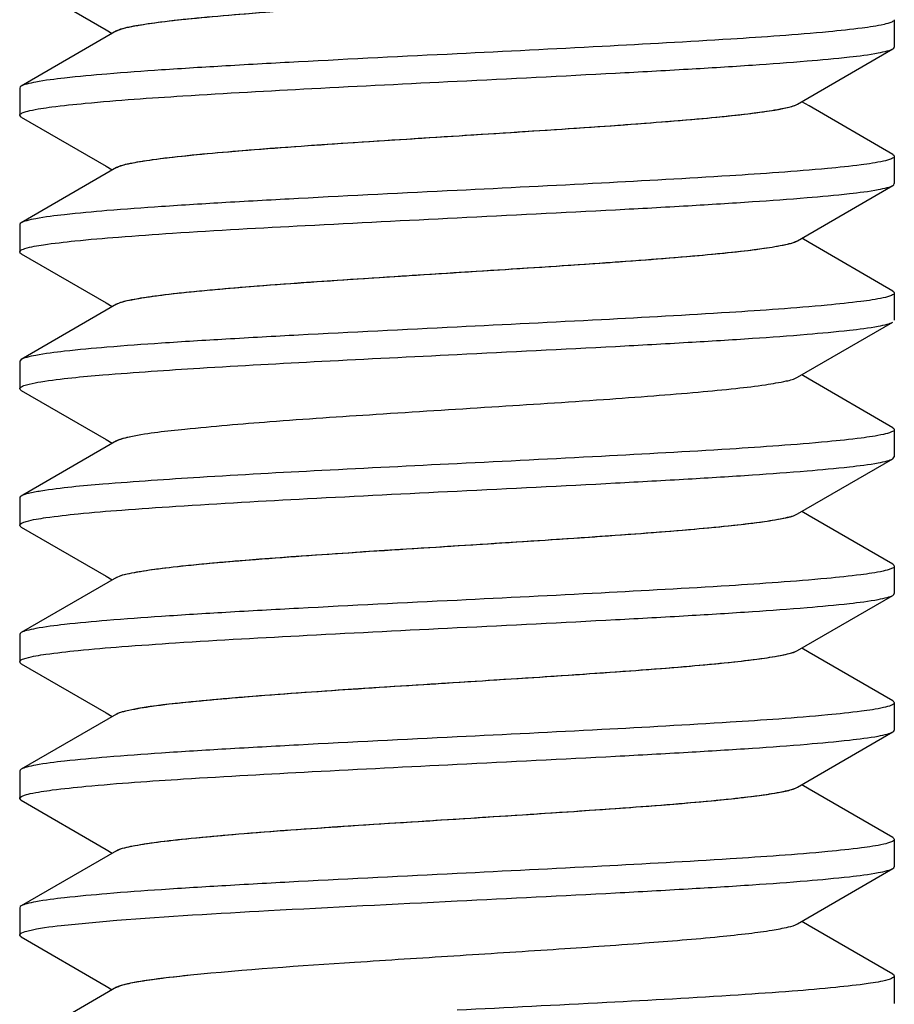
# Model space of a CAD drawing. Units: millimetres. Extents: x -1010 to 335, y 172 to 600.
# Drawn here: x 55 to 63, y 423 to 432 of the extents above; entities that cross this region are included whole.
import ezdxf

# ---------------------------------------------------------------- set-up
doc = ezdxf.new("R2010")
doc.units = ezdxf.units.MM
doc.header["$LTSCALE"] = 204.1875
doc.layers.add('E3609_12_00_BL12', color=7, linetype='CONTINUOUS')

msp = doc.modelspace()

# ---------------------------------------------------------------- linework, layer by layer
at = {"layer": 'E3609_12_00_BL12', "linetype": 'Continuous'}
for p, q in [((55.5147, 432.7177), (56.2894, 432.2684)), ((55.5147, 432.7177), (56.2894, 432.2684)), ((63.5, 432.3598), (63.5, 432.1098)), ((63.5, 432.3598), (63.5, 432.1098)), ((56.3848, 432.2566), (55.5147, 431.7519)), ((56.3848, 432.2566), (55.5147, 431.7519)), ((56.2894, 432.2684), (56.3472, 432.2348)), ((56.2894, 432.2684), (56.3472, 432.2348)), ((62.6152, 431.588), (63.4852, 432.0927)), ((62.6152, 431.588), (63.4852, 432.0927)), ((55.5, 431.7348), (55.5, 431.4848)), ((55.5, 431.7348), (55.5, 431.4848)), ((62.7208, 431.5703), (62.6527, 431.6098)), ((62.7208, 431.5703), (62.6527, 431.6098)), ((63.4852, 431.1269), (62.7208, 431.5703)), ((63.4852, 431.1269), (62.7208, 431.5703)), ((55.5147, 431.4677), (55.5, 431.4848)), ((55.5147, 431.4677), (55.5, 431.4848)), ((55.5147, 431.4677), (56.2894, 431.0184)), ((55.5147, 431.4677), (56.2894, 431.0184)), ((63.5, 431.1098), (63.5, 430.8598)), ((63.5, 431.1098), (63.5, 430.8598)), ((56.3848, 431.0066), (55.5147, 430.5019)), ((56.3848, 431.0066), (55.5147, 430.5019)), ((56.2894, 431.0184), (56.3472, 430.9848)), ((56.2894, 431.0184), (56.3472, 430.9848)), ((62.6152, 430.338), (63.4852, 430.8427)), ((62.6152, 430.338), (63.4852, 430.8427)), ((55.5, 430.4848), (55.5, 430.2348)), ((55.5, 430.4848), (55.5, 430.2348)), ((62.7208, 430.3203), (62.6527, 430.3598)), ((62.7208, 430.3203), (62.6527, 430.3598)), ((63.4852, 429.8769), (62.7208, 430.3203)), ((63.4852, 429.8769), (62.7208, 430.3203)), ((55.5147, 430.2177), (56.2894, 429.7684)), ((55.5147, 430.2177), (56.2894, 429.7684)), ((63.5, 429.8598), (63.5, 429.6098)), ((63.5, 429.8598), (63.5, 429.6098)), ((56.3848, 429.7566), (55.5147, 429.2519)), ((56.3848, 429.7566), (55.5147, 429.2519)), ((56.2894, 429.7684), (56.3472, 429.7348)), ((56.2894, 429.7684), (56.3472, 429.7348)), ((62.6152, 429.088), (63.4852, 429.5927)), ((62.6152, 429.088), (63.4852, 429.5927)), ((55.5147, 429.2519), (55.5, 429.2348)), ((55.5147, 429.2519), (55.5, 429.2348)), ((55.5, 429.2348), (55.5, 428.9848)), ((55.5, 429.2348), (55.5, 428.9848)), ((62.7208, 429.0703), (62.6527, 429.1098)), ((62.7208, 429.0703), (62.6527, 429.1098)), ((63.4852, 428.6269), (62.7208, 429.0703)), ((63.4852, 428.6269), (62.7208, 429.0703)), ((55.5147, 428.9677), (56.2894, 428.5184)), ((55.5147, 428.9677), (56.2894, 428.5184)), ((63.5, 428.6098), (63.5, 428.3598)), ((63.5, 428.6098), (63.5, 428.3598)), ((56.3848, 428.5066), (55.5297, 428.0106)), ((56.3848, 428.5066), (55.5297, 428.0106)), ((56.2894, 428.5184), (56.3472, 428.4848)), ((56.2894, 428.5184), (56.3472, 428.4848)), ((63.4852, 428.3427), (63.5, 428.3598)), ((63.4852, 428.3427), (63.5, 428.3598)), ((62.6152, 427.838), (63.4852, 428.3427)), ((62.6152, 427.838), (63.4852, 428.3427)), ((55.5, 427.9848), (55.5, 427.7348)), ((55.5, 427.9848), (55.5, 427.7348)), ((62.7208, 427.8203), (62.6527, 427.8598)), ((62.7208, 427.8203), (62.6527, 427.8598)), ((63.4852, 427.3769), (62.7208, 427.8203)), ((63.4852, 427.3769), (62.7208, 427.8203)), ((55.5147, 427.7177), (56.2894, 427.2684)), ((55.5147, 427.7177), (56.2894, 427.2684)), ((63.5, 427.3598), (63.5, 427.1098)), ((63.5, 427.3598), (63.5, 427.1098)), ((56.3848, 427.2566), (55.5147, 426.7519)), ((56.3848, 427.2566), (55.5147, 426.7519)), ((56.2894, 427.2684), (56.3472, 427.2348)), ((56.2894, 427.2684), (56.3472, 427.2348)), ((62.6152, 426.588), (63.4852, 427.0927)), ((62.6152, 426.588), (63.4852, 427.0927)), ((55.5, 426.7348), (55.5, 426.4848)), ((55.5, 426.7348), (55.5, 426.4848)), ((62.7208, 426.5703), (62.6527, 426.6098)), ((62.7208, 426.5703), (62.6527, 426.6098)), ((63.4852, 426.1269), (62.7208, 426.5703)), ((63.4852, 426.1269), (62.7208, 426.5703)), ((55.5147, 426.4677), (56.2894, 426.0184)), ((55.5147, 426.4677), (56.2894, 426.0184)), ((63.5, 426.1098), (63.5, 425.8598)), ((63.5, 426.1098), (63.5, 425.8598)), ((56.2894, 426.0184), (56.3472, 425.9848)), ((56.2894, 426.0184), (56.3472, 425.9848)), ((56.3848, 426.0066), (55.5147, 425.5019)), ((56.3848, 426.0066), (55.5147, 425.5019)), ((62.6152, 425.338), (63.4852, 425.8427)), ((62.6152, 425.338), (63.4852, 425.8427)), ((55.5, 425.4848), (55.5, 425.2348)), ((55.5, 425.4848), (55.5, 425.2348)), ((62.7208, 425.3203), (62.6527, 425.3598)), ((62.7208, 425.3203), (62.6527, 425.3598)), ((63.4852, 424.8769), (62.7208, 425.3203)), ((63.4852, 424.8769), (62.7208, 425.3203)), ((55.5147, 425.2177), (55.5, 425.2348)), ((55.5147, 425.2177), (55.5, 425.2348)), ((55.5147, 425.2177), (56.2894, 424.7684)), ((55.5147, 425.2177), (56.2894, 424.7684)), ((63.5, 424.8598), (63.5, 424.6098)), ((63.5, 424.8598), (63.5, 424.6098)), ((56.3848, 424.7566), (55.5147, 424.2519)), ((56.3848, 424.7566), (55.5147, 424.2519)), ((56.2894, 424.7684), (56.3472, 424.7348)), ((56.2894, 424.7684), (56.3472, 424.7348)), ((62.6152, 424.088), (63.4852, 424.5927)), ((62.6152, 424.088), (63.4852, 424.5927)), ((55.5, 424.2348), (55.5, 423.9848)), ((55.5, 424.2348), (55.5, 423.9848)), ((62.7208, 424.0703), (62.6527, 424.1098)), ((62.7208, 424.0703), (62.6527, 424.1098)), ((63.4852, 423.6269), (62.7208, 424.0703)), ((63.4852, 423.6269), (62.7208, 424.0703)), ((55.5147, 423.9677), (56.2894, 423.5184)), ((55.5147, 423.9677), (56.2894, 423.5184)), ((63.5, 423.6098), (63.5, 423.3598)), ((63.5, 423.6098), (63.5, 423.3598)), ((56.3848, 423.5066), (55.5147, 423.0019)), ((56.3848, 423.5066), (55.5147, 423.0019)), ((56.2894, 423.5184), (56.3472, 423.4848)), ((56.2894, 423.5184), (56.3472, 423.4848))]:
    msp.add_line(p, q, dxfattribs=at)
for points, start_tangent, end_tangent in [([(56.3848, 432.2566), (56.4988, 432.2929), (56.7127, 432.3293), (57.0194, 432.3656), (57.4085, 432.402), (58.9307, 432.511), (59.7858, 432.5655), (60.6196, 432.62), (61.3698, 432.6745), (61.9806, 432.729), (62.2189, 432.7563), (62.4063, 432.7835), (62.5392, 432.8108), (62.6151, 432.838)], (0.86491, 0.501927), (0.864805, 0.502107)), ([(56.4263, 432.2739), (56.5822, 432.3091), (56.8296, 432.3444), (57.1606, 432.3797), (57.5649, 432.4149), (58.5409, 432.4854), (59.6361, 432.556), (60.7143, 432.6265), (61.2047, 432.6617), (61.6416, 432.697), (62.0114, 432.7322), (62.3026, 432.7675), (62.506, 432.8028), (62.6151, 432.838)], (0.950906, 0.309481), (0.864805, 0.502107)), ([(63.5, 432.3598), (63.4764, 432.3382), (63.4062, 432.3167)], (-0.000082, -1), (-0.974324, -0.225151)), ([(63.5, 432.3598), (63.4764, 432.3382), (63.4062, 432.3167)], (-0.000082, -1), (-0.974324, -0.225151)), ([(56.3848, 432.2566), (56.393, 432.2609), (56.4263, 432.2739)], (0.86491, 0.501927), (0.950906, 0.309481)), ([(63.4062, 432.3167), (63.2054, 432.283), (62.8987, 432.2493), (62.0056, 432.182), (60.8282, 432.1147), (59.5, 432.0473)], (-0.974324, -0.225151), (-0.998765, -0.049675)), ([(63.4062, 432.3167), (63.2054, 432.283), (62.8987, 432.2493), (62.0056, 432.182), (60.8282, 432.1147), (59.5, 432.0473)], (-0.974324, -0.225151), (-0.998765, -0.049675)), ([(59.5, 431.7973), (60.951, 431.8712), (61.6139, 431.9081), (62.2042, 431.945), (62.7017, 431.9819), (63.0892, 432.0189), (63.3534, 432.0558), (63.4362, 432.0743), (63.4852, 432.0927)], (0.998765, 0.049675), (0.865335, 0.501194)), ([(59.5, 431.7973), (60.951, 431.8712), (61.6139, 431.9081), (62.2042, 431.945), (62.7017, 431.9819), (63.0892, 432.0189), (63.3534, 432.0558), (63.4362, 432.0743), (63.4852, 432.0927)], (0.998765, 0.049675), (0.865335, 0.501194)), ([(63.4852, 432.0927), (63.5, 432.1098)], (0.865335, 0.501194), (-0.000046, 1)), ([(63.4852, 432.0927), (63.5, 432.1098)], (0.865335, 0.501194), (-0.000046, 1)), ([(59.5, 432.0473), (58.0489, 431.9735), (57.3861, 431.9365), (56.7957, 431.8996), (56.2983, 431.8627), (55.9107, 431.8258), (55.6465, 431.7888), (55.5637, 431.7704), (55.5147, 431.7519)], (-0.998765, -0.049675), (-0.865335, -0.501195)), ([(59.5, 432.0473), (58.0489, 431.9735), (57.3861, 431.9365), (56.7957, 431.8996), (56.2983, 431.8627), (55.9107, 431.8258), (55.6465, 431.7888), (55.5637, 431.7704), (55.5147, 431.7519)], (-0.998765, -0.049675), (-0.865335, -0.501195)), ([(55.5931, 431.5278), (55.7937, 431.5615), (56.1002, 431.5952), (56.9933, 431.6626), (58.1711, 431.7299), (59.5, 431.7973)], (0.974178, 0.225781), (0.998765, 0.049675)), ([(55.5931, 431.5278), (55.7937, 431.5615), (56.1002, 431.5952), (56.9933, 431.6626), (58.1711, 431.7299), (59.5, 431.7973)], (0.974178, 0.225781), (0.998765, 0.049675)), ([(55.5147, 431.7519), (55.5, 431.7348)], (-0.865335, -0.501195), (0.000043, -1)), ([(55.5147, 431.7519), (55.5, 431.7348)], (-0.865335, -0.501195), (0.000043, -1)), ([(55.5, 431.4848), (55.5233, 431.5063), (55.5931, 431.5278)], (0.00005, 1), (0.974178, 0.225781)), ([(55.5, 431.4848), (55.5233, 431.5063), (55.5931, 431.5278)], (0.00005, 1), (0.974178, 0.225781)), ([(56.3848, 431.0066), (56.4988, 431.0429), (56.7127, 431.0793), (57.0193, 431.1156), (57.4085, 431.152), (58.9307, 431.261), (59.7858, 431.3155), (60.6196, 431.37), (61.3698, 431.4245), (61.9806, 431.479), (62.2189, 431.5063), (62.4063, 431.5335), (62.5392, 431.5608), (62.6152, 431.588)], (0.864574, 0.502505), (0.864503, 0.502627)), ([(56.434, 431.0263), (56.5956, 431.0614), (56.8474, 431.0965), (57.5877, 431.1668), (58.5638, 431.237), (59.6553, 431.3072), (60.7276, 431.3774), (61.2147, 431.4125), (61.6486, 431.4476), (62.0158, 431.4827), (62.3048, 431.5178), (62.5066, 431.5529), (62.6152, 431.588)], (0.956152, 0.292872), (0.864503, 0.502627)), ([(63.4008, 431.0654), (63.1971, 431.0319), (62.8888, 430.9984), (61.9958, 430.9314), (60.8223, 430.8643), (59.5, 430.7973)], (-0.97566, -0.219288), (-0.998765, -0.049675)), ([(63.4008, 431.0654), (63.1971, 431.0319), (62.8888, 430.9984), (61.9958, 430.9314), (60.8223, 430.8643), (59.5, 430.7973)], (-0.97566, -0.219288), (-0.998765, -0.049675)), ([(63.5, 431.1098), (63.4751, 431.0876), (63.4008, 431.0654)], (0.000046, -1), (-0.97566, -0.219288)), ([(63.5, 431.1098), (63.4751, 431.0876), (63.4008, 431.0654)], (0.000046, -1), (-0.97566, -0.219288)), ([(63.4852, 431.1269), (63.5, 431.1098)], (0.865341, -0.501183), (0.000046, -1)), ([(63.4852, 431.1269), (63.5, 431.1098)], (0.865341, -0.501183), (0.000046, -1)), ([(56.3848, 431.0066), (56.3942, 431.0115), (56.434, 431.0263)], (0.864574, 0.502505), (0.956152, 0.292872)), ([(59.5, 430.7973), (58.0489, 430.7235), (57.386, 430.6865), (56.7956, 430.6496), (56.2982, 430.6127), (55.9107, 430.5758), (55.6465, 430.5388), (55.5637, 430.5204), (55.5147, 430.5019)], (-0.998765, -0.049675), (-0.865304, -0.501248)), ([(59.5, 430.7973), (58.0489, 430.7235), (57.386, 430.6865), (56.7956, 430.6496), (56.2982, 430.6127), (55.9107, 430.5758), (55.6465, 430.5388), (55.5637, 430.5204), (55.5147, 430.5019)], (-0.998765, -0.049675), (-0.865304, -0.501248)), ([(59.5, 430.5473), (60.9509, 430.6212), (61.6138, 430.6581), (62.2042, 430.695), (62.7017, 430.7319), (63.0892, 430.7689), (63.3534, 430.8058), (63.4362, 430.8243), (63.4852, 430.8427)], (0.998765, 0.049675), (0.86534, 0.501186)), ([(59.5, 430.5473), (60.9509, 430.6212), (61.6138, 430.6581), (62.2042, 430.695), (62.7017, 430.7319), (63.0892, 430.7689), (63.3534, 430.8058), (63.4362, 430.8243), (63.4852, 430.8427)], (0.998765, 0.049675), (0.86534, 0.501186)), ([(63.4852, 430.8427), (63.5, 430.8598)], (0.86534, 0.501186), (0.000032, 1)), ([(63.4852, 430.8427), (63.5, 430.8598)], (0.86534, 0.501186), (0.000032, 1)), ([(55.5473, 430.2654), (55.7172, 430.3007), (56.0054, 430.3359), (56.4029, 430.3711), (56.8973, 430.4064), (58.1124, 430.4768), (59.5, 430.5473)], (0.95116, 0.308698), (0.998765, 0.049675)), ([(55.5473, 430.2654), (55.7172, 430.3007), (56.0054, 430.3359), (56.4029, 430.3711), (56.8973, 430.4064), (58.1124, 430.4768), (59.5, 430.5473)], (0.95116, 0.308698), (0.998765, 0.049675)), ([(55.5147, 430.5019), (55.5, 430.4848)], (-0.865304, -0.501248), (-0.00005, -1)), ([(55.5147, 430.5019), (55.5, 430.4848)], (-0.865304, -0.501248), (-0.00005, -1)), ([(55.5, 430.2348), (55.5029, 430.2425), (55.5473, 430.2654)], (-0.000108, 1), (0.95116, 0.308698)), ([(55.5, 430.2348), (55.5029, 430.2425), (55.5473, 430.2654)], (-0.000108, 1), (0.95116, 0.308698)), ([(56.3848, 429.7566), (56.4988, 429.7929), (56.7127, 429.8293), (57.0193, 429.8656), (57.4085, 429.902), (58.9307, 430.011), (59.7858, 430.0655), (60.6196, 430.12), (61.3698, 430.1745), (61.9806, 430.229), (62.2189, 430.2563), (62.4063, 430.2835), (62.5392, 430.3108), (62.6152, 430.338)], (0.864686, 0.502312), (0.864936, 0.501882)), ([(56.4422, 429.7788), (56.6093, 429.8137), (56.8655, 429.8487), (57.6107, 429.9186), (58.5868, 429.9885), (59.6745, 430.0584), (60.7409, 430.1283), (61.2248, 430.1633), (61.6556, 430.1982), (62.02, 430.2332), (62.3069, 430.2681), (62.5073, 430.3031), (62.6152, 430.338)], (0.960518, 0.278216), (0.864936, 0.501882)), ([(55.5147, 430.2177), (55.5, 430.2348)], (-0.865309, 0.501239), (-0.000108, 1)), ([(55.5147, 430.2177), (55.5, 430.2348)], (-0.865309, 0.501239), (-0.000108, 1)), ([(63.3996, 429.8151), (63.1953, 429.7817), (62.8866, 429.7482), (61.9936, 429.6812), (60.821, 429.6143), (59.5, 429.5473)], (-0.975946, -0.218014), (-0.998765, -0.049675)), ([(63.3996, 429.8151), (63.1953, 429.7817), (62.8866, 429.7482), (61.9936, 429.6812), (60.821, 429.6143), (59.5, 429.5473)], (-0.975946, -0.218014), (-0.998765, -0.049675)), ([(63.5, 429.8598), (63.4748, 429.8375), (63.3996, 429.8151)], (-0.000032, -1), (-0.975946, -0.218014)), ([(63.5, 429.8598), (63.4748, 429.8375), (63.3996, 429.8151)], (-0.000032, -1), (-0.975946, -0.218014)), ([(63.4852, 429.8769), (63.5, 429.8598)], (0.865339, -0.501188), (-0.000032, -1)), ([(63.4852, 429.8769), (63.5, 429.8598)], (0.865339, -0.501188), (-0.000032, -1)), ([(56.3848, 429.7566), (56.3955, 429.7621), (56.4422, 429.7788)], (0.864686, 0.502312), (0.960518, 0.278216)), ([(59.5, 429.5473), (58.0489, 429.4735), (57.3859, 429.4365), (56.7955, 429.3996), (56.2981, 429.3627), (55.9107, 429.3258), (55.6465, 429.2888), (55.5637, 429.2704), (55.5147, 429.2519)], (-0.998765, -0.049675), (-0.865359, -0.501152)), ([(59.5, 429.5473), (58.0489, 429.4735), (57.3859, 429.4365), (56.7955, 429.3996), (56.2981, 429.3627), (55.9107, 429.3258), (55.6465, 429.2888), (55.5637, 429.2704), (55.5147, 429.2519)], (-0.998765, -0.049675), (-0.865359, -0.501152)), ([(59.5, 429.2973), (60.951, 429.3712), (61.614, 429.4081), (62.2044, 429.445), (62.7018, 429.4819), (63.0893, 429.5189), (63.3534, 429.5558), (63.4362, 429.5743), (63.4852, 429.5927)], (0.998765, 0.049675), (0.86534, 0.501185)), ([(59.5, 429.2973), (60.951, 429.3712), (61.614, 429.4081), (62.2044, 429.445), (62.7018, 429.4819), (63.0893, 429.5189), (63.3534, 429.5558), (63.4362, 429.5743), (63.4852, 429.5927)], (0.998765, 0.049675), (0.86534, 0.501185)), ([(55.6938, 429.047), (56.2612, 429.1096), (57.1463, 429.1722), (58.2624, 429.2347), (59.5, 429.2973)], (0.987175, 0.159642), (0.998765, 0.049675)), ([(55.6938, 429.047), (56.2612, 429.1096), (57.1463, 429.1722), (58.2624, 429.2347), (59.5, 429.2973)], (0.987175, 0.159642), (0.998765, 0.049675)), ([(56.5179, 428.547), (57.0099, 428.6146), (57.7869, 428.6823), (58.7599, 428.7499), (59.8177, 428.8175), (60.8391, 428.8851), (61.299, 428.919), (61.7072, 428.9528), (62.0517, 428.9866), (62.3227, 429.0204), (62.5123, 429.0542), (62.6151, 429.088)], (0.979356, 0.202143), (0.864634, 0.502402)), ([(56.5179, 428.547), (57.0099, 428.6146), (57.7869, 428.6823), (58.7599, 428.7499), (59.8177, 428.8175), (60.8391, 428.8851), (61.299, 428.919), (61.7072, 428.9528), (62.0517, 428.9866), (62.3227, 429.0204), (62.5123, 429.0542), (62.6151, 429.088)], (0.979356, 0.202143), (0.864634, 0.502402)), ([(55.5, 428.9849), (55.5153, 429.0022), (55.5611, 429.0196)], (0.006184, 0.999981), (0.961578, 0.274531)), ([(55.5, 428.9849), (55.5153, 429.0022), (55.5611, 429.0196)], (0.006184, 0.999981), (0.961578, 0.274531)), ([(55.5611, 429.0196), (55.5874, 429.0265), (55.6938, 429.047)], (0.961578, 0.274531), (0.987175, 0.159642)), ([(55.5611, 429.0196), (55.5874, 429.0265), (55.6938, 429.047)], (0.961578, 0.274531), (0.987175, 0.159642)), ([(55.5147, 428.9677), (55.5, 428.9849)], (-0.865264, 0.501316), (0.006184, 0.999981)), ([(55.5147, 428.9677), (55.5, 428.9849)], (-0.865264, 0.501316), (0.006184, 0.999981)), ([(63.4852, 428.6269), (63.5, 428.6098)], (0.865335, -0.501195), (-0.000041, -1)), ([(63.4852, 428.6269), (63.5, 428.6098)], (0.865335, -0.501195), (-0.000041, -1)), ([(56.3848, 428.5066), (56.4062, 428.5167), (56.5179, 428.547)], (0.865194, 0.501436), (0.979356, 0.202143)), ([(56.4509, 428.5312), (56.5179, 428.547)], (0.964237, 0.265042), (0.979356, 0.202143)), ([(63.4012, 428.5655), (63.1977, 428.532), (62.8896, 428.4985), (61.9966, 428.4314), (60.8228, 428.3644), (59.5, 428.2973)], (-0.975571, -0.219683), (-0.998765, -0.049675)), ([(63.4012, 428.5655), (63.1977, 428.532), (62.8896, 428.4985), (61.9966, 428.4314), (60.8228, 428.3644), (59.5, 428.2973)], (-0.975571, -0.219683), (-0.998765, -0.049675)), ([(63.5, 428.6098), (63.4752, 428.5877), (63.4012, 428.5655)], (-0.000041, -1), (-0.975571, -0.219683)), ([(63.5, 428.6098), (63.4752, 428.5877), (63.4012, 428.5655)], (-0.000041, -1), (-0.975571, -0.219683)), ([(56.3848, 428.5066), (56.3969, 428.5128), (56.4509, 428.5312)], (0.865194, 0.501436), (0.964237, 0.265042)), ([(59.5, 428.2973), (58.2624, 428.2347), (57.1463, 428.1722), (56.2612, 428.1096), (55.6938, 428.047)], (-0.998765, -0.049675), (-0.987175, -0.159642)), ([(59.5, 428.2973), (58.2624, 428.2347), (57.1463, 428.1722), (56.2612, 428.1096), (55.6938, 428.047)], (-0.998765, -0.049675), (-0.987175, -0.159642)), ([(59.5, 428.0473), (60.9511, 428.1212), (61.614, 428.1581), (62.2044, 428.195), (62.7018, 428.2319), (63.0893, 428.2689), (63.3534, 428.3058), (63.4362, 428.3243), (63.4852, 428.3427)], (0.998765, 0.049675), (0.865359, 0.501153)), ([(59.5, 428.0473), (60.9511, 428.1212), (61.614, 428.1581), (62.2044, 428.195), (62.7018, 428.2319), (63.0893, 428.2689), (63.3534, 428.3058), (63.4362, 428.3243), (63.4852, 428.3427)], (0.998765, 0.049675), (0.865359, 0.501153)), ([(55.5147, 428.0019), (55.5, 427.9849)], (-0.865286, -0.501279), (-0.006184, -0.999981)), ([(55.5147, 428.0019), (55.5, 427.9849)], (-0.865286, -0.501279), (-0.006184, -0.999981)), ([(55.6938, 428.047), (55.5792, 428.0245), (55.5147, 428.0019)], (-0.987175, -0.159642), (-0.865286, -0.501279)), ([(55.6938, 428.047), (55.5792, 428.0245), (55.5147, 428.0019)], (-0.987175, -0.159642), (-0.865286, -0.501279)), ([(55.5602, 427.7694), (55.7403, 427.8041), (56.0347, 427.8389), (56.4346, 427.8736), (56.9277, 427.9083), (58.1312, 427.9778), (59.5, 428.0473)], (0.961049, 0.276376), (0.998765, 0.049675)), ([(55.5602, 427.7694), (55.7403, 427.8041), (56.0347, 427.8389), (56.4346, 427.8736), (56.9277, 427.9083), (58.1312, 427.9778), (59.5, 428.0473)], (0.961049, 0.276376), (0.998765, 0.049675)), ([(56.3848, 427.2566), (56.4988, 427.2929), (56.7127, 427.3293), (57.0193, 427.3656), (57.4085, 427.402), (58.9307, 427.511), (59.7858, 427.5655), (60.6196, 427.62), (61.3698, 427.6745), (61.9806, 427.729), (62.2189, 427.7563), (62.4063, 427.7835), (62.5392, 427.8108), (62.6152, 427.838)], (0.864504, 0.502625), (0.864647, 0.50238)), ([(56.46, 427.2837), (56.638, 427.3183), (56.9025, 427.353), (57.6571, 427.4222), (58.6329, 427.4915), (59.7129, 427.5608), (60.7673, 427.6301), (61.2448, 427.6648), (61.6696, 427.6994), (62.0286, 427.7341), (62.3112, 427.7687), (62.5087, 427.8034), (62.6152, 427.838)], (0.967568, 0.252609), (0.864647, 0.50238)), ([(55.5147, 427.7177), (55.5, 427.7349)], (-0.865113, 0.501576), (0.004465, 0.99999)), ([(55.5147, 427.7177), (55.5, 427.7349)], (-0.865113, 0.501576), (0.004465, 0.99999)), ([(55.5, 427.7349), (55.5151, 427.7521), (55.5602, 427.7694)], (0.004465, 0.99999), (0.961049, 0.276376)), ([(55.5, 427.7349), (55.5151, 427.7521), (55.5602, 427.7694)], (0.004465, 0.99999), (0.961049, 0.276376)), ([(63.4852, 427.3769), (63.5, 427.3598)], (0.865317, -0.501226), (-0.000126, -1)), ([(63.4852, 427.3769), (63.5, 427.3598)], (0.865317, -0.501226), (-0.000126, -1)), ([(56.3848, 427.2566), (56.3982, 427.2634), (56.46, 427.2837)], (0.864504, 0.502625), (0.967568, 0.252609)), ([(63.3979, 427.3148), (63.1928, 427.2813), (62.8836, 427.2479), (61.9908, 427.181), (60.8193, 427.1142), (59.5, 427.0473)], (-0.976327, -0.216302), (-0.998765, -0.049675)), ([(63.3979, 427.3148), (63.1928, 427.2813), (62.8836, 427.2479), (61.9908, 427.181), (60.8193, 427.1142), (59.5, 427.0473)], (-0.976327, -0.216302), (-0.998765, -0.049675)), ([(63.5, 427.3598), (63.4743, 427.3373), (63.3979, 427.3148)], (-0.000126, -1), (-0.976327, -0.216302)), ([(63.5, 427.3598), (63.4743, 427.3373), (63.3979, 427.3148)], (-0.000126, -1), (-0.976327, -0.216302)), ([(63.4852, 427.0927), (63.5, 427.1098)], (0.865331, 0.5012), (0.00007, 1)), ([(63.4852, 427.0927), (63.5, 427.1098)], (0.865331, 0.5012), (0.00007, 1)), ([(59.5, 427.0473), (58.049, 426.9735), (57.386, 426.9365), (56.7957, 426.8996), (56.2982, 426.8627), (55.9107, 426.8258), (55.6465, 426.7888), (55.5637, 426.7704), (55.5147, 426.7519)], (-0.998765, -0.049675), (-0.8651, -0.501599)), ([(59.5, 427.0473), (58.049, 426.9735), (57.386, 426.9365), (56.7957, 426.8996), (56.2982, 426.8627), (55.9107, 426.8258), (55.6465, 426.7888), (55.5637, 426.7704), (55.5147, 426.7519)], (-0.998765, -0.049675), (-0.8651, -0.501599)), ([(59.5, 426.7973), (60.951, 426.8712), (61.614, 426.9081), (62.2043, 426.945), (62.7018, 426.9819), (63.0892, 427.0189), (63.3534, 427.0558), (63.4362, 427.0743), (63.4852, 427.0927)], (0.998765, 0.049675), (0.865331, 0.5012)), ([(59.5, 426.7973), (60.951, 426.8712), (61.614, 426.9081), (62.2043, 426.945), (62.7018, 426.9819), (63.0892, 427.0189), (63.3534, 427.0558), (63.4362, 427.0743), (63.4852, 427.0927)], (0.998765, 0.049675), (0.865331, 0.5012)), ([(55.5147, 426.7519), (55.5, 426.7349)], (-0.8651, -0.501599), (-0.004465, -0.99999)), ([(55.5147, 426.7519), (55.5, 426.7349)], (-0.8651, -0.501599), (-0.004465, -0.99999)), ([(55.5596, 426.5192), (55.7392, 426.554), (56.0334, 426.5887), (56.4332, 426.6235), (56.9263, 426.6583), (58.1303, 426.7278), (59.5, 426.7973)], (0.960671, 0.277688), (0.998765, 0.049675)), ([(55.5596, 426.5192), (55.7392, 426.554), (56.0334, 426.5887), (56.4332, 426.6235), (56.9263, 426.6583), (58.1303, 426.7278), (59.5, 426.7973)], (0.960671, 0.277688), (0.998765, 0.049675)), ([(56.3848, 426.0066), (56.4988, 426.0429), (56.7127, 426.0793), (57.0194, 426.1156), (57.4085, 426.152), (58.9307, 426.261), (59.7858, 426.3155), (60.6196, 426.37), (61.3698, 426.4245), (61.9806, 426.479), (62.2189, 426.5063), (62.4063, 426.5335), (62.5392, 426.5608), (62.6151, 426.588)], (0.864853, 0.502026), (0.864877, 0.501984)), ([(56.4696, 426.0361), (56.9216, 426.1051), (57.6805, 426.1741), (58.6561, 426.2431), (59.7321, 426.3121), (60.7805, 426.3811), (61.2548, 426.4155), (61.6765, 426.45), (62.0329, 426.4845), (62.3133, 426.519), (62.5094, 426.5535), (62.6151, 426.588)], (0.970374, 0.241607), (0.864877, 0.501984)), ([(55.5, 426.4848), (55.5148, 426.502), (55.5596, 426.5192)], (-0.005633, 0.999984), (0.960671, 0.277688)), ([(55.5, 426.4848), (55.5148, 426.502), (55.5596, 426.5192)], (-0.005633, 0.999984), (0.960671, 0.277688)), ([(55.5147, 426.4677), (55.5, 426.4848)], (-0.865094, 0.50161), (-0.005633, 0.999984)), ([(55.5147, 426.4677), (55.5, 426.4848)], (-0.865094, 0.50161), (-0.005633, 0.999984)), ([(63.5, 426.1098), (63.4753, 426.0877), (63.4017, 426.0656)], (-0.00007, -1), (-0.975437, -0.22028)), ([(63.5, 426.1098), (63.4753, 426.0877), (63.4017, 426.0656)], (-0.00007, -1), (-0.975437, -0.22028)), ([(63.4852, 426.1269), (63.5, 426.1098)], (0.865339, -0.501187), (-0.00007, -1)), ([(63.4852, 426.1269), (63.5, 426.1098)], (0.865339, -0.501187), (-0.00007, -1)), ([(56.3848, 426.0066), (56.3996, 426.014), (56.4696, 426.0361)], (0.864853, 0.502026), (0.970374, 0.241607)), ([(63.4017, 426.0656), (63.1986, 426.0321), (62.8906, 425.9986), (61.9976, 425.9315), (60.8234, 425.8644), (59.5, 425.7973)], (-0.975437, -0.22028), (-0.998765, -0.049675)), ([(63.4017, 426.0656), (63.1986, 426.0321), (62.8906, 425.9986), (61.9976, 425.9315), (60.8234, 425.8644), (59.5, 425.7973)], (-0.975437, -0.22028), (-0.998765, -0.049675)), ([(59.5, 425.5473), (60.951, 425.6212), (61.6139, 425.6581), (62.2042, 425.695), (62.7017, 425.7319), (63.0892, 425.7689), (63.3534, 425.8058), (63.4362, 425.8243), (63.4852, 425.8427)], (0.998765, 0.049675), (0.865323, 0.501215)), ([(59.5, 425.5473), (60.951, 425.6212), (61.6139, 425.6581), (62.2042, 425.695), (62.7017, 425.7319), (63.0892, 425.7689), (63.3534, 425.8058), (63.4362, 425.8243), (63.4852, 425.8427)], (0.998765, 0.049675), (0.865323, 0.501215)), ([(63.4852, 425.8427), (63.5, 425.8598)], (0.865323, 0.501215), (-0.000139, 1)), ([(63.4852, 425.8427), (63.5, 425.8598)], (0.865323, 0.501215), (-0.000139, 1)), ([(59.5, 425.7973), (58.049, 425.7235), (57.3861, 425.6865), (56.7957, 425.6496), (56.2983, 425.6127), (55.9108, 425.5758), (55.6465, 425.5388), (55.5637, 425.5204), (55.5147, 425.5019)], (-0.998765, -0.049675), (-0.865111, -0.50158)), ([(59.5, 425.7973), (58.049, 425.7235), (57.3861, 425.6865), (56.7957, 425.6496), (56.2983, 425.6127), (55.9108, 425.5758), (55.6465, 425.5388), (55.5637, 425.5204), (55.5147, 425.5019)], (-0.998765, -0.049675), (-0.865111, -0.50158)), ([(55.5147, 425.5019), (55.5, 425.4848)], (-0.865111, -0.50158), (0.005633, -0.999984)), ([(55.5147, 425.5019), (55.5, 425.4848)], (-0.865111, -0.50158), (0.005633, -0.999984)), ([(55.5959, 425.2785), (55.7979, 425.3121), (56.1053, 425.3457), (56.9983, 425.4129), (58.1741, 425.4801), (59.5, 425.5473)], (0.974885, 0.222711), (0.998765, 0.049675)), ([(55.5959, 425.2785), (55.7979, 425.3121), (56.1053, 425.3457), (56.9983, 425.4129), (58.1741, 425.4801), (59.5, 425.5473)], (0.974885, 0.222711), (0.998765, 0.049675)), ([(56.3848, 424.7566), (56.4988, 424.7929), (56.7127, 424.8293), (57.0194, 424.8656), (57.4085, 424.902), (58.9307, 425.011), (59.7858, 425.0655), (60.6196, 425.12), (61.3698, 425.1745), (61.9806, 425.229), (62.2189, 425.2563), (62.4063, 425.2835), (62.5392, 425.3108), (62.6151, 425.338)], (0.8647, 0.502288), (0.864513, 0.50261)), ([(56.4228, 424.7728), (56.5761, 424.8081), (56.8215, 424.8434), (57.151, 424.8787), (57.5545, 424.9141), (58.5303, 424.9847), (59.6272, 425.0554), (60.7082, 425.126), (61.2, 425.1614), (61.6384, 425.1967), (62.0095, 425.232), (62.3016, 425.2674), (62.5056, 425.3027), (62.6151, 425.338)], (0.948283, 0.317426), (0.864513, 0.50261)), ([(55.5, 425.2348), (55.524, 425.2566), (55.5959, 425.2785)], (-0.000131, 1), (0.974885, 0.222711)), ([(55.5, 425.2348), (55.524, 425.2566), (55.5959, 425.2785)], (-0.000131, 1), (0.974885, 0.222711)), ([(63.5, 424.8598), (63.4757, 424.8379), (63.4031, 424.8159)], (0.000139, -1), (-0.975102, -0.221758)), ([(63.5, 424.8598), (63.4757, 424.8379), (63.4031, 424.8159)], (0.000139, -1), (-0.975102, -0.221758)), ([(63.4852, 424.8769), (63.5, 424.8598)], (0.865354, -0.50116), (0.000139, -1)), ([(63.4852, 424.8769), (63.5, 424.8598)], (0.865354, -0.50116), (0.000139, -1)), ([(56.3848, 424.7566), (56.4228, 424.7728)], (0.8647, 0.502288), (0.948283, 0.317426)), ([(63.4031, 424.8159), (63.2007, 424.7824), (62.893, 424.7488), (62, 424.6816), (60.8248, 424.6145), (59.5, 424.5473)], (-0.975102, -0.221758), (-0.998765, -0.049675)), ([(63.4031, 424.8159), (63.2007, 424.7824), (62.893, 424.7488), (62, 424.6816), (60.8248, 424.6145), (59.5, 424.5473)], (-0.975102, -0.221758), (-0.998765, -0.049675)), ([(59.5, 424.2973), (60.9509, 424.3712), (61.6138, 424.4081), (62.2042, 424.445), (62.7017, 424.4819), (63.0892, 424.5189), (63.3534, 424.5558), (63.4362, 424.5743), (63.4852, 424.5927)], (0.998765, 0.049675), (0.865113, 0.501578)), ([(59.5, 424.2973), (60.9509, 424.3712), (61.6138, 424.4081), (62.2042, 424.445), (62.7017, 424.4819), (63.0892, 424.5189), (63.3534, 424.5558), (63.4362, 424.5743), (63.4852, 424.5927)], (0.998765, 0.049675), (0.865113, 0.501578)), ([(63.4852, 424.5927), (63.4999, 424.6099)], (0.865113, 0.501578), (-0.004819, 0.999988)), ([(63.4852, 424.5927), (63.4999, 424.6099)], (0.865113, 0.501578), (-0.004819, 0.999988)), ([(59.5, 424.5473), (58.0489, 424.4735), (57.386, 424.4365), (56.7957, 424.3996), (56.2982, 424.3627), (55.9107, 424.3258), (55.6465, 424.2888), (55.5637, 424.2704), (55.5147, 424.2519)], (-0.998765, -0.049675), (-0.865318, -0.501223)), ([(59.5, 424.5473), (58.0489, 424.4735), (57.386, 424.4365), (56.7957, 424.3996), (56.2982, 424.3627), (55.9107, 424.3258), (55.6465, 424.2888), (55.5637, 424.2704), (55.5147, 424.2519)], (-0.998765, -0.049675), (-0.865318, -0.501223)), ([(55.5147, 424.2519), (55.5, 424.2348)], (-0.865318, -0.501223), (0.000131, -1)), ([(55.5147, 424.2519), (55.5, 424.2348)], (-0.865318, -0.501223), (0.000131, -1)), ([(56.3878, 424.1199), (57.7754, 424.2086), (59.5, 424.2973)], (0.996881, 0.078922), (0.998765, 0.049675)), ([(56.3878, 424.1199), (57.7754, 424.2086), (59.5, 424.2973)], (0.996881, 0.078922), (0.998765, 0.049675)), ([(55.5789, 424.0244), (55.8794, 424.0722), (56.3878, 424.1199)], (0.969741, 0.244135), (0.996881, 0.078922)), ([(55.5789, 424.0244), (55.8794, 424.0722), (56.3878, 424.1199)], (0.969741, 0.244135), (0.996881, 0.078922)), ([(57.0616, 423.6199), (58.5638, 423.737), (59.4711, 423.7955), (60.3807, 423.854), (61.2148, 423.9125), (61.9015, 423.971), (62.1707, 424.0003), (62.3821, 424.0295), (62.5313, 424.0588), (62.6152, 424.088)], (0.994934, 0.100535), (0.8649, 0.501945)), ([(57.0616, 423.6199), (58.5638, 423.737), (59.4711, 423.7955), (60.3807, 423.854), (61.2148, 423.9125), (61.9015, 423.971), (62.1707, 424.0003), (62.3821, 424.0295), (62.5313, 424.0588), (62.6152, 424.088)], (0.994934, 0.100535), (0.8649, 0.501945)), ([(55.5, 423.9848), (55.5197, 424.0046), (55.5789, 424.0244)], (-0.004206, 0.999991), (0.969741, 0.244135)), ([(55.5, 423.9848), (55.5197, 424.0046), (55.5789, 424.0244)], (-0.004206, 0.999991), (0.969741, 0.244135)), ([(55.5147, 423.9677), (55.5, 423.9848)], (-0.865082, 0.50163), (-0.004206, 0.999991)), ([(55.5147, 423.9677), (55.5, 423.9848)], (-0.865082, 0.50163), (-0.004206, 0.999991)), ([(56.3848, 423.5066), (56.4649, 423.5349), (56.6065, 423.5633), (56.807, 423.5916), (57.0616, 423.6199)], (0.864598, 0.502464), (0.994934, 0.100535)), ([(56.4303, 423.5252), (56.666, 423.5726), (57.0616, 423.6199)], (0.953801, 0.300439), (0.994934, 0.100535)), ([(63.4999, 423.6099), (63.485, 423.5926), (63.4402, 423.5754)], (0.004819, -0.999988), (-0.960761, -0.277378)), ([(63.4999, 423.6099), (63.485, 423.5926), (63.4402, 423.5754)], (0.004819, -0.999988), (-0.960761, -0.277378)), ([(63.4852, 423.6269), (63.4999, 423.6099)], (0.865098, -0.501603), (0.004819, -0.999988)), ([(63.4852, 423.6269), (63.4999, 423.6099)], (0.865098, -0.501603), (0.004819, -0.999988)), ([(56.3848, 423.5066), (56.3936, 423.5112), (56.4303, 423.5252)], (0.864598, 0.502464), (0.953801, 0.300439)), ([(63.4402, 423.5754), (63.2605, 423.5406), (62.9662, 423.5059), (62.5664, 423.4711), (62.0733, 423.4363), (60.8694, 423.3668), (59.5, 423.2973)], (-0.960761, -0.277378), (-0.998765, -0.049675)), ([(63.4402, 423.5754), (63.2605, 423.5406), (62.9662, 423.5059), (62.5664, 423.4711), (62.0733, 423.4363), (60.8694, 423.3668), (59.5, 423.2973)], (-0.960761, -0.277378), (-0.998765, -0.049675))]:
    msp.add_spline(points, degree=3, dxfattribs=dict(at, start_tangent=start_tangent, end_tangent=end_tangent))

doc.saveas('drawing.dxf')
